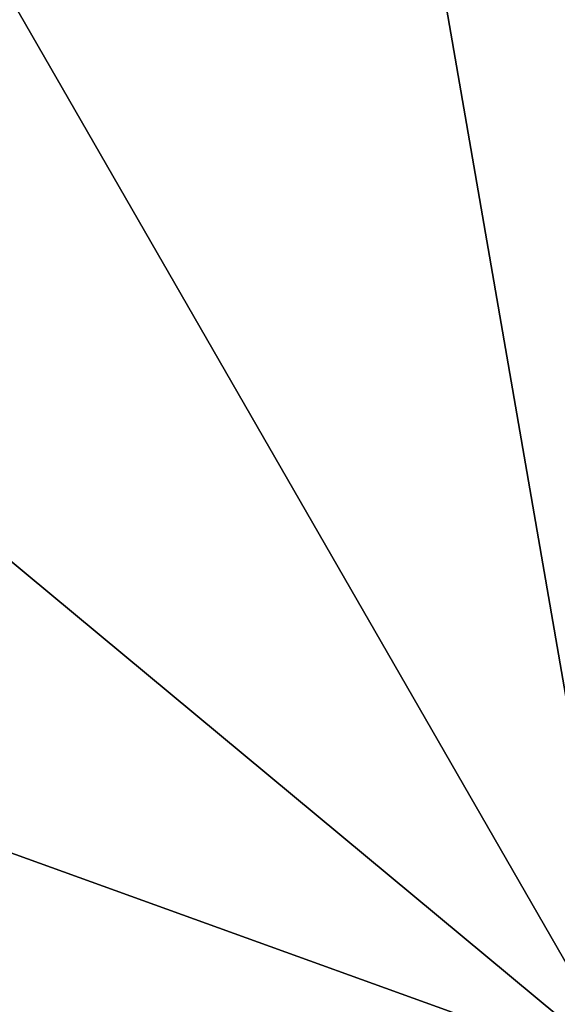
# Model space of a CAD drawing. Units: millimetres. Extents: x 3879 to 10254, y -1772 to 978.
# Drawn here: x 8866 to 8891, y -348 to -302 of the extents above; entities that cross this region are included whole.
import ezdxf

# ---------------------------------------------------------------- set-up
doc = ezdxf.new("R2010")
doc.units = ezdxf.units.MM
doc.layers.add('PDF _Слой1', color=7, linetype='Continuous')
doc.layers.add('Слой1', color=250, linetype='Continuous', lineweight=25)
doc.styles.get("Standard").update_dxf_attribs({"font": 'ariali.ttf', "height": 150})
doc.dimstyles.new('Стиль 150', dxfattribs={"dimtxt": 150, "dimasz": 150, "dimexe": 50, "dimexo": 0, "dimgap": 50, "dimtad": 1, "dimdec": 0, "dimdsep": 32, "dimtxsty": 'Standard', "dimcen": 150, "dimclrd": 256, "dimclre": 256, "dimadec": 0, "dimazin": 0, "dimtfac": 1, "dimtdec": 0, "dimtmove": 0, "dimatfit": 3, "dimfxl": 0, "dimlwd": -1, "dimarcsym": 0})

# ---------------------------------------------------------------- blocks, each defined once
blk = doc.blocks.new('*D9')
at = {"layer": 'Defpoints', "color": 0}
for p in [(8353.175, 647.569), (10203.788, 647.569), (8353.169, -1353.843)]:
    blk.add_point(p, dxfattribs=at)
at = {"layer": 'Слой1', "lineweight": -2}
for p, q in [((8353.175, 647.569), (10253.788, 647.569)), ((8353.169, -1353.843), (10253.788, -1353.843))]:
    blk.add_line(p, q, dxfattribs=at)
at = {"layer": 'Слой1'}
blk.add_line((10203.788, -1203.843), (10203.788, 497.569), dxfattribs=at)
for points in [[(10178.788, 497.569), (10228.788, 497.569), (10203.788, 647.569)], [(10178.788, -1203.843), (10228.788, -1203.843), (10203.788, -1353.843)]]:
    blk.add_solid(points, dxfattribs=at)
at = {"layer": 'Слой1', "color": 0, "insert": (10077.202, -349.205), "char_height": 150, "attachment_point": 5, "rotation": 90}
blk.add_mtext('2000', dxfattribs=at)

msp = doc.modelspace()

# ---------------------------------------------------------------- linework, layer by layer
at = {"layer": 'PDF _Слой1', "lineweight": 25}
msp.add_lwpolyline([(8955.25, -351.961), (8951.33, -331.575), (8894.875, -351.961), (8941.137, -313.54), (8894.875, -351.961), (8924.671, -300.211), (8894.875, -351.961), (8905.068, -293.154), (8894.875, -351.961), (8884.682, -293.154), (8894.875, -351.961), (8865.08, -300.211), (8894.875, -351.961), (8848.614, -313.54), (8894.875, -351.961), (8838.421, -331.575), (8894.875, -351.961)], dxfattribs=at)
for points in [[(8884.682, -293.154), (8894.875, -351.961), (8865.08, -300.211)], [(8905.068, -293.154), (8894.875, -351.961), (8884.682, -293.154)], [(8865.08, -300.211), (8894.875, -351.961), (8848.614, -313.54)], [(8848.614, -313.54), (8894.875, -351.961), (8838.421, -331.575)], [(8838.421, -331.575), (8894.875, -351.961), (8835.284, -351.961)]]:
    msp.add_lwpolyline(points, close=True, dxfattribs=at)
at = {"layer": 'Слой1'}
msp.add_spline([(8353.169, 647.569), (9068.584, 580.88), (9851.938, -70.68), (9878.981, -354.372)], degree=3, dxfattribs=at)

# ---------------------------------------------------------------- dimensions: what is measured, and where the dimension line sits
dim = msp.add_linear_dim(base=(10203.788, 647.569), p1=(8353.169, -1353.843), p2=(8353.175, 647.569), angle=90, text='2000', dimstyle='Стиль 150', dxfattribs=at)
dim.commit()
dim.dimension.update_dxf_attribs({"geometry": '*D9', "text_midpoint": (10203.788, -349.205), "dimtype": 160})

doc.saveas('drawing.dxf')
